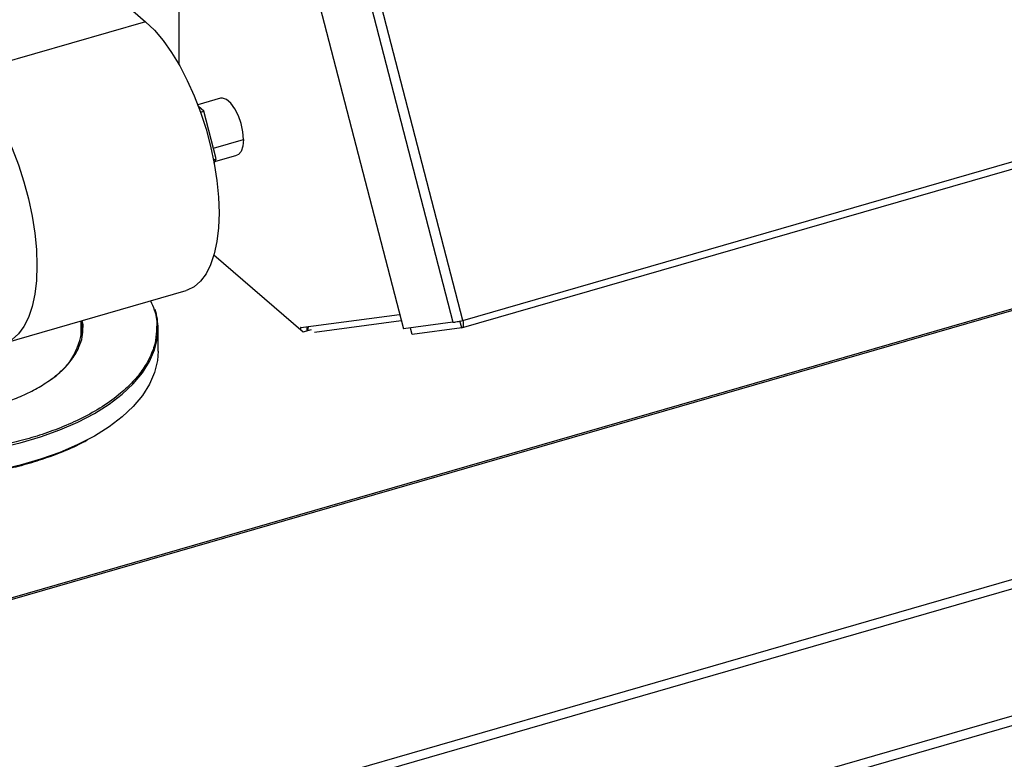
# Model space of a CAD drawing. Extents: x 19.1 to 29.8, y 0.6 to 8.7.
# Drawn here: x 25.1 to 25.3, y 4.8 to 4.9 of the extents above; entities that cross this region are included whole.
import ezdxf

# ---------------------------------------------------------------- set-up
doc = ezdxf.new("R2010")
doc.units = 0
doc.header["$MEASUREMENT"] = 0
doc.linetypes.add('SLD-SOLID', pattern=[0])
doc.layers.get('0').update_dxf_attribs({"linetype": 'CONTINUOUS'})
doc.layers.add('D7', color=7, linetype='CONTINUOUS')

# ---------------------------------------------------------------- blocks, each defined once
blk = doc.blocks.new('A$C52952A5D')
at = {"color": 7, "linetype": 'SLD-SOLID'}
for p, q in [((5.849550750963525, 3.081227843451555), (5.922753505806309, 2.798224133605825)), ((5.925421295112033, 2.798748317383958), (5.852202545113625, 3.081813864907569)), ((5.83599745338207, 3.07941204592948), (5.909200208237133, 2.796408336036389)), ((5.847849408775515, 2.868606559878007), (5.847849408775389, 2.900698095260557)), ((5.826109567802256, 2.891262010735106), (5.838685139134164, 2.880371246494726)), ((5.838685139134164, 2.880371246494726), (5.788888678416564, 2.865996246494723)), ((5.709692983400222, 2.622339877314491), (6.582428590200434, 2.874276946077063)), ((5.710432436987821, 2.619999851144868), (6.582428590200434, 2.871723458039768)), ((5.859203183043407, 2.859438656050856), (5.852984361140813, 2.857643436801103)), ((5.854618630116819, 2.85594891708899), (5.853141895122139, 2.857227807109023)), ((5.853706029970192, 2.85568547211883), (5.854618630116819, 2.85594891708899)), ((5.858004046783529, 2.842860810253266), (5.854618630116819, 2.85594891708899)), ((5.925421295095914, 2.798748317379305), (6.109237111732938, 2.851811372987673)), ((5.857245539596255, 2.845793218308184), (5.865486763003151, 2.848172254584396)), ((5.925102999595982, 2.796676280437386), (6.096278612722678, 2.846090423596101)), ((5.857681543472633, 2.842172596380607), (5.86368700962956, 2.843906225131763)), ((5.857285896746564, 2.842653498194686), (5.858004046783529, 2.842860810253266)), ((5.857465609802267, 2.841711799413565), (5.858004046783529, 2.842860810253266)), ((6.582428590200434, 2.83697145163947), (5.71043243698796, 2.585247844744609)), ((6.545354399687996, 2.823611289941999), (5.728764612702992, 2.587882123275268)), ((5.85741072040882, 2.816660553727738), (5.881752517923641, 2.795579939068648)), ((5.663337521671224, 2.682889359417584), (6.117919592047016, 2.814115899767993)), ((5.664106265268478, 2.682717872617954), (6.11878060914573, 2.813971050034826)), ((5.80004046361165, 2.792543891278627), (5.849836924329249, 2.80691889127863)), ((5.88112084003007, 2.796778029822316), (5.908167304286309, 2.800401568949891)), ((5.821078575442474, 2.794194057902318), (5.821078575442456, 2.798617071043008)), ((5.8849150916895, 2.795525444846081), (5.908607533860598, 2.798699630232213)), ((5.922753505806309, 2.798224133605825), (5.909200208237133, 2.796408336036389)), ((5.925140662476405, 2.796691540433426), (5.9246427458088, 2.798616498915603)), ((5.842120624220975, 2.790307643155787), (5.84212062422095, 2.796464001251042)), ((5.88112084003007, 2.796778029830581), (5.881112169879229, 2.796785538401464)), ((5.881112169879229, 2.796785538401464), (5.881112169879231, 2.796134496742362)), ((5.881752517923641, 2.795579939068648), (5.884077254819296, 2.796251032859896)), ((5.882837003804232, 2.797007952170985), (5.882837003804235, 2.795893003176196)), ((5.882837003804234, 2.796747452522889), (5.883152021138564, 2.796838390194277)), ((5.882837003804234, 2.796597834911807), (5.883115661052784, 2.796678276330538)), ((5.883081421533594, 2.795963560497115), (5.883081421533593, 2.796254779605375)), ((5.911587364906341, 2.794875742863881), (5.911124262025485, 2.796666110365812)), ((5.925140662475515, 2.796691540433318), (5.911587364906341, 2.794875742863881))]:
    blk.add_line(p, q, dxfattribs=at)
at = {"color": 7, "linetype": 'SLD-SOLID', "flags": 128}
for points in [[(5.838685139134164, 2.880371246494726), (5.841108428643464, 2.878018728729627), (5.843496381134949, 2.875192740992246), (5.845814174884092, 2.87193449254737), (5.848028011238812, 2.868291495994258), (5.850105607479932, 2.86431687442597), (5.852016667575917, 2.860068586775039), (5.853733323967237, 2.855608582641727), (5.855230543938132, 2.851001898929352), (5.856486494649978, 2.846315711459787), (5.857482861513246, 2.841618355398716), (5.858205115255444, 2.836978328775034), (5.858642723790638, 2.832463293625342), (5.858789305800974, 2.828139089329099), (5.85864272379067, 2.824068772522202), (5.85820511525551, 2.820311697589252), (5.857482861513343, 2.816922651142967), (5.856486494650106, 2.813951053112003), (5.855230543938289, 2.811440236087105), (5.85373332396742, 2.809426813434365), (5.852016667576125, 2.807940145389893), (5.85010560748016, 2.807001910921462), (5.849836924329249, 2.80691889127863)], [(5.788888678416564, 2.865996246494723), (5.791311967925862, 2.863643728729623), (5.79369992041735, 2.860817740992244), (5.79601771416649, 2.857559492547367), (5.798231550521212, 2.853916495994255), (5.800309146762331, 2.849941874425967), (5.802220206858317, 2.845693586775036), (5.803936863249637, 2.841233582641723), (5.805434083220529, 2.836626898929349), (5.806690033932378, 2.831940711459784), (5.807686400795644, 2.827243355398713), (5.808408654537843, 2.82260332877503), (5.808846263073034, 2.81808829362534), (5.808992845083372, 2.813764089329095), (5.80884626307307, 2.809693772522198), (5.808408654537908, 2.805936697589249), (5.807686400795742, 2.802547651142964), (5.806690033932506, 2.799576053111998), (5.805434083220687, 2.797065236087101), (5.803936863249819, 2.795051813434362), (5.802220206858523, 2.793565145389889), (5.800309146762558, 2.792626910921459), (5.798231550521454, 2.79225079160034), (5.79601771416675, 2.792442272093179), (5.793699920417616, 2.793198560183217), (5.791311967926138, 2.794508627487087), (5.788888678416839, 2.796353370273484)], [(5.865486763003151, 2.848172254584396), (5.865323047104834, 2.850286269417663), (5.864845162698328, 2.852512583595542), (5.864091825136159, 2.85467083438374), (5.863124065347341, 2.856586173139009), (5.862020285474477, 2.858103430506357), (5.860869907198435, 2.859099687317358), (5.859766127325575, 2.859494232770151), (5.859203183043407, 2.859438656050856)], [(5.865486763003151, 2.848172254584396), (5.86532304710485, 2.846341804005002), (5.864845162698359, 2.844943209899313), (5.864091825136201, 2.844089778044015), (5.86368700962956, 2.843906225131763)], [(5.821098545856689, 2.798622836005025), (5.821284703318556, 2.796717010992436), (5.821287290896498, 2.796464001257039)], [(5.798500111097988, 2.763939450936047), (5.804388221588104, 2.765309607853955), (5.80999837017483, 2.766945563071663), (5.815282693048495, 2.768833359196074), (5.820196106229528, 2.770956890216266), (5.824696690209075, 2.773298038914309), (5.82874604759148, 2.775836831434968), (5.832309630687305, 2.778551607695606), (5.835357036262057, 2.781419206182366), (5.837862264925846, 2.784415161556037), (5.839803942951029, 2.78751391338171), (5.841165504625305, 2.790689024201387), (5.841935333584541, 2.793913405089064), (5.84212062422095, 2.796464001251042)], [(5.842120624212093, 2.790307643155788), (5.841935333574968, 2.787757046989056), (5.841165504615034, 2.78453266610226), (5.839803942940305, 2.781357555283483), (5.837862264914911, 2.778258803458718), (5.835357036251148, 2.775262848085945), (5.832309630676662, 2.77239524960006), (5.828746047581326, 2.769680473340258), (5.824696690199625, 2.767141680820385), (5.820196106220978, 2.764800532123066), (5.815282693041027, 2.762677001103523), (5.809998370168605, 2.760789204979677), (5.804388221583261, 2.759153249762439), (5.79850011109464, 2.757783092844901)]]:
    blk.add_lwpolyline(points, dxfattribs=at)
at = {"color": 7, "linetype": 'SLD-SOLID'}
for centre, radius, start, end in [((5.824035476012714, 2.796432001761934), 0.01808517651783267, 0.101377867521822, 16.90231675006485), ((5.802913705125492, 2.798149623534271), 0.01845074460681802, 301.1496671644201, 354.758266000268), ((5.88474826956428, 2.796346363324473), 0.001669362134173344, 154.6174871582887, 183.1449116270705)]:
    blk.add_arc(centre, radius, start, end, dxfattribs=at)
for points, knots in [([(5.840079729083474, 2.804102231627787), (5.84043677863294, 2.803295476333732), (5.841407892572668, 2.801101239390484), (5.841878450288919, 2.798627093877923), (5.841723965438701, 2.796991988825513), (5.841703638165727, 2.796776840047527)], [0, 0, 0, 0, 0.3355237923430022, 0.9125675479581744, 1, 1, 1, 1]), ([(5.821591725473533, 2.796761526069909), (5.821609247346542, 2.796919179129214), (5.821681523300546, 2.797569482053843), (5.821518529673565, 2.798217506101288), (5.82139505062197, 2.798708429558049)], [0, 0, 0, 0, 0.2424301865082625, 1, 1, 1, 1]), ([(5.79072495280834, 2.773718320120031), (5.792074410403339, 2.774015696296919), (5.794862608262065, 2.774630123621428), (5.79893606938345, 2.77582489861801), (5.803101514723172, 2.777317037946903), (5.80721605002979, 2.779158224864378), (5.811186087050705, 2.781397285526045), (5.814477004627971, 2.783791751849697), (5.817104939548392, 2.786276040255554), (5.819101333669764, 2.788757697702196), (5.820585319037274, 2.791440590495061), (5.821498708081185, 2.79413350004891), (5.821562244744548, 2.795928605247937), (5.821591725473533, 2.796761526069909)], [0, 0, 0, 0, 0.07515913337206494, 0.1552909372685746, 0.2403127485556915, 0.3361364418344326, 0.4362397425816856, 0.5448379731616075, 0.631606246958751, 0.7224394274133333, 0.8170721381741297, 0.9151222863617632, 1, 1, 1, 1]), ([(5.841703638165727, 2.796776840047527), (5.84166217441031, 2.795601364073474), (5.84157306000132, 2.793075016769636), (5.840289340174191, 2.789288245603275), (5.838205703419879, 2.785521587758799), (5.835402909722566, 2.782037444329739), (5.831713205883419, 2.778549485873707), (5.827071535451198, 2.775172078643574), (5.821491623244485, 2.772030829823026), (5.815711730369847, 2.769448211915941), (5.809894168790423, 2.767364342406979), (5.804175150160454, 2.765687001614391), (5.800260925757902, 2.76482442019475), (5.79836653253518, 2.76440695092693)], [0, 0, 0, 0, 0.08528184126651552, 0.1832887736593128, 0.277879774867582, 0.3686729204201202, 0.4554029509308342, 0.5639642712078557, 0.6653880516102202, 0.7597931826595904, 0.8447883845169498, 0.924881201939351, 1, 1, 1, 1]), ([(5.798366532535205, 2.75764112745984), (5.800260545400866, 2.758058842090384), (5.804173977081112, 2.75892192897755), (5.809901257194545, 2.760595558072271), (5.815683649048248, 2.762695451437246), (5.820092101849532, 2.764563916231653), (5.822324769972013, 2.765852298637274), (5.822853833764752, 2.766157599938061)], [0, 0, 0, 0, 0.2064157868080477, 0.4264987287278396, 0.6600146033182391, 0.9194354227420998, 1, 1, 1, 1])]:
    blk.add_open_spline(points, degree=3, knots=knots, dxfattribs=at)
for points in [[(5.922753505805655, 2.798224133608349), (5.922897548928201, 2.798238722617472), (5.92318563517329, 2.798267900635719), (5.923890480425028, 2.79839891594308), (5.924682751506412, 2.798568693736747), (5.925175113910159, 2.798688442834888), (5.925421295112033, 2.798748317383958)], [(5.925421295112033, 2.798748317383958), (5.925482295352053, 2.798491227378631), (5.925604295832093, 2.797977047367977), (5.925591590637923, 2.797306775658341), (5.925440984285791, 2.796819930003697), (5.925240769707232, 2.796734336945699), (5.925140662417952, 2.7966915404167)]]:
    blk.add_open_spline(points, degree=3, dxfattribs=at)

msp = doc.modelspace()

# ---------------------------------------------------------------- block references
at = {"layer": 'D7', "color": 7, "linetype": 'Continuous', "xscale": 0.5625, "yscale": 0.5625, "zscale": 0.5625}
msp.add_blockref('A$C52952A5D', (21.84152901753312, 3.277915319531959), dxfattribs=at)

doc.saveas('drawing.dxf')
